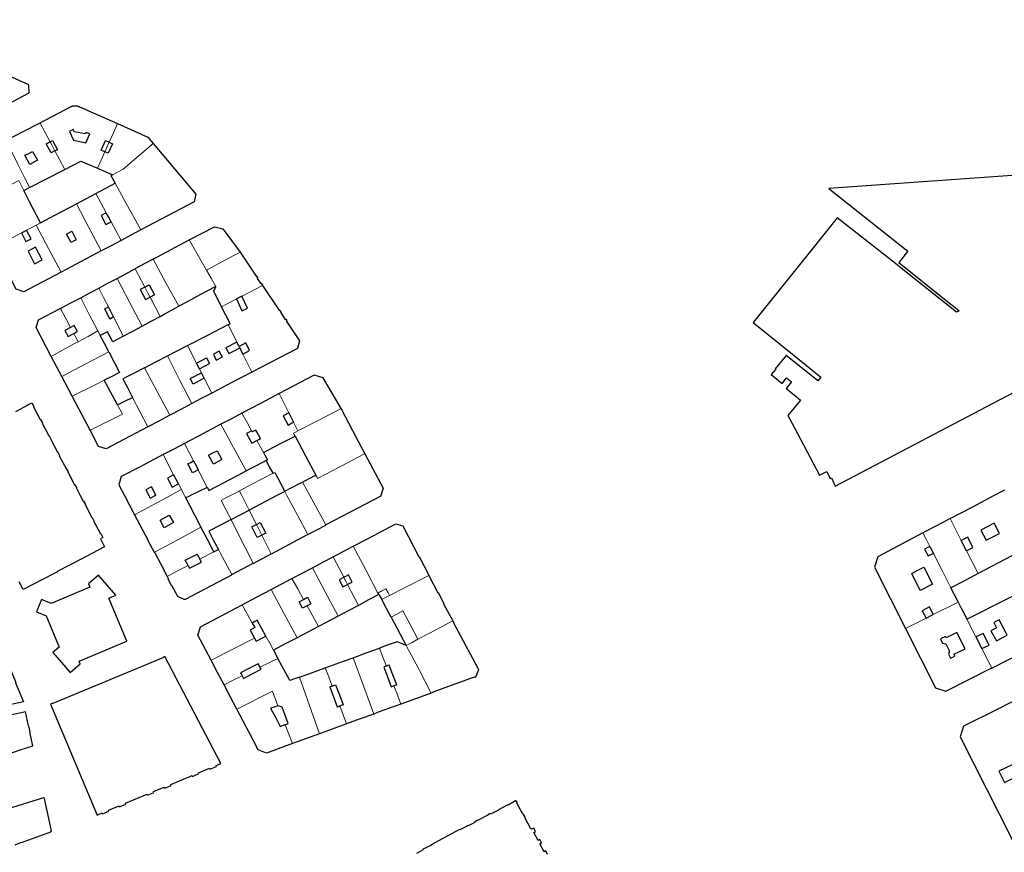
# Model space of a CAD drawing. Units: inches. Extents: x 574528 to 589654, y 4788609 to 4798746.
# Drawn here: x 582558 to 582929, y 4797365 to 4797679 of the extents above; entities that cross this region are included whole.
import ezdxf

# ---------------------------------------------------------------- set-up
doc = ezdxf.new("R2010")
doc.units = ezdxf.units.IN
doc.header["$MEASUREMENT"] = 0
for name, color, linetype, lineweight in [('080111', 250, 'Continuous', 30), ('080117', 252, 'Continuous', 20), ('080119', 252, 'Continuous', 30)]:
    doc.layers.add(name, color=color, linetype=linetype, lineweight=lineweight)

msp = doc.modelspace()

# ---------------------------------------------------------------- linework, layer by layer
at = {"layer": '080111'}
for points in [[(582561.607, 4797651.94), (582561.491, 4797654.942), (582506.684, 4797679.491), (582504.604, 4797677.42), (582525.222, 4797637.852), (582530.365, 4797635.485), (582561.607, 4797651.94)], [(582565.642, 4797640.538), (582565.686, 4797640.561), (582565.729, 4797640.584), (582577.456, 4797646.761), (582577.479, 4797646.769), (582577.502, 4797646.777), (582577.525, 4797646.785), (582577.548, 4797646.793), (582577.571, 4797646.802), (582577.593, 4797646.81), (582577.616, 4797646.818), (582577.639, 4797646.826), (582577.662, 4797646.833), (582577.685, 4797646.841), (582577.708, 4797646.849), (582577.732, 4797646.857), (582577.755, 4797646.864), (582577.778, 4797646.872), (582577.801, 4797646.879), (582577.824, 4797646.886), (582577.847, 4797646.893), (582577.871, 4797646.9), (582577.894, 4797646.907), (582577.918, 4797646.914), (582577.941, 4797646.92), (582577.965, 4797646.927), (582578.015, 4797646.94), (582578.065, 4797646.952), (582578.092, 4797646.959), (582578.119, 4797646.965), (582578.146, 4797646.97), (582578.173, 4797646.976), (582578.2, 4797646.981), (582578.227, 4797646.986), (582578.254, 4797646.991), (582578.282, 4797646.996), (582578.309, 4797647.001), (582578.336, 4797647.005), (582578.364, 4797647.009), (582578.391, 4797647.013), (582578.419, 4797647.016), (582578.446, 4797647.02), (582578.474, 4797647.023), (582578.501, 4797647.026), (582578.529, 4797647.029), (582578.557, 4797647.031), (582578.584, 4797647.034), (582578.612, 4797647.036), (582578.656, 4797647.039), (582578.7, 4797647.042), (582578.716, 4797647.043), (582578.732, 4797647.044), (582578.749, 4797647.045), (582578.765, 4797647.046), (582578.781, 4797647.046), (582578.798, 4797647.047), (582578.814, 4797647.047), (582578.83, 4797647.048), (582578.847, 4797647.048), (582578.863, 4797647.049), (582578.879, 4797647.049), (582578.896, 4797647.049), (582578.912, 4797647.049), (582578.928, 4797647.049), (582578.945, 4797647.049), (582578.961, 4797647.049), (582578.977, 4797647.048), (582578.994, 4797647.048), (582579.01, 4797647.048), (582579.026, 4797647.047), (582579.064, 4797647.046), (582579.102, 4797647.044), (582579.123, 4797647.043), (582579.144, 4797647.042), (582579.165, 4797647.04), (582579.187, 4797647.039), (582579.208, 4797647.037), (582579.229, 4797647.035), (582579.25, 4797647.033), (582579.272, 4797647.031), (582579.293, 4797647.028), (582579.314, 4797647.026), (582579.335, 4797647.023), (582579.356, 4797647.02), (582579.377, 4797647.017), (582579.398, 4797647.014), (582579.42, 4797647.011), (582579.441, 4797647.008), (582579.462, 4797647.004), (582579.482, 4797647), (582579.503, 4797646.997), (582579.524, 4797646.992), (582579.589, 4797646.98), (582579.653, 4797646.965), (582579.696, 4797646.955), (582579.739, 4797646.944), (582579.782, 4797646.932), (582579.824, 4797646.92), (582579.867, 4797646.908), (582579.909, 4797646.895), (582579.952, 4797646.881), (582579.994, 4797646.867), (582580.036, 4797646.853), (582580.078, 4797646.838), (582580.12, 4797646.823), (582580.162, 4797646.808), (582580.203, 4797646.792), (582580.245, 4797646.776), (582580.287, 4797646.76), (582580.328, 4797646.744), (582580.37, 4797646.727), (582580.411, 4797646.711), (582580.453, 4797646.694), (582580.494, 4797646.677), (582580.536, 4797646.661), (582580.577, 4797646.644), (582594.894, 4797640.294)], [(582565.642, 4797640.538), (582565.598, 4797640.515), (582565.554, 4797640.492), (582559.253, 4797637.18), (582552.952, 4797633.869)], [(582594.894, 4797640.294), (582606.348, 4797635.213), (582608.387, 4797632.753), (582608.398, 4797632.74)], [(582608.398, 4797632.74), (582624.394, 4797613.669), (582623.856, 4797610.841), (582603.682, 4797600.177)], [(582974.839, 4797623.789), (582863.045, 4797615.838), (582892.898, 4797592.131), (582889.552, 4797587.89), (582908.611, 4797572.575), (582910.146, 4797571.365), (582912.197, 4797569.65), (582911.268, 4797569.113), (582889.796, 4797586.327), (582888.891, 4797587.052), (582866.284, 4797604.794), (582858.142, 4797594.64), (582850, 4797584.485), (582834.551, 4797565.217), (582850, 4797552.804), (582860.093, 4797544.694), (582858.923, 4797543.288), (582850, 4797550.43), (582846.986, 4797552.843), (582842.905, 4797547.837), (582843.088, 4797547.688), (582842.242, 4797546.65), (582841.395, 4797545.611), (582845.475, 4797542.314), (582847.154, 4797544.373), (582849.04, 4797542.835), (582847.018, 4797540.355), (582850, 4797537.924), (582852.392, 4797535.974), (582850, 4797533.04), (582847.663, 4797530.173), (582850, 4797525.768), (582859.591, 4797507.688), (582862.321, 4797509.072), (582863.601, 4797506.392), (582864.094, 4797506.618), (582865.511, 4797503.587), (582895.365, 4797519.268), (582925.116, 4797534.853), (582954.867, 4797550.438)], [(582621.948, 4797596.477), (582631.498, 4797601.402), (582634.64, 4797600.641), (582641.107, 4797591.782)], [(582603.682, 4797600.177), (582599.96, 4797598.202), (582596.237, 4797596.226)], [(582573.668, 4797584.268), (582559.573, 4797576.876), (582556.627, 4797577.837), (582548.445, 4797593.564), (582548.41, 4797593.632)], [(582596.237, 4797596.226), (582592.502, 4797594.248), (582588.768, 4797592.269)], [(582608.34, 4797589.148), (582615.144, 4797592.812), (582621.948, 4797596.477)], [(582588.768, 4797592.269), (582581.218, 4797588.268), (582573.668, 4797584.268)], [(582641.107, 4797591.782), (582647.115, 4797582.794), (582647.228, 4797582.87), (582647.674, 4797582.218), (582647.614, 4797581.896), (582648.776, 4797580.148), (582649.108, 4797580.092), (582649.552, 4797579.402), (582649.449, 4797579.333), (582649.563, 4797579.163)], [(582608.34, 4797589.148), (582604.982, 4797587.366), (582601.623, 4797585.584), (582601.58, 4797585.561), (582601.536, 4797585.538)], [(582594.703, 4797581.881), (582598.076, 4797583.686), (582601.449, 4797585.49), (582601.492, 4797585.514), (582601.536, 4797585.538)], [(582587.848, 4797578.231), (582591.276, 4797580.056), (582594.703, 4797581.881)], [(582649.563, 4797579.163), (582655.918, 4797569.672), (582656.128, 4797569.812), (582656.515, 4797569.238), (582656.346, 4797569.125), (582658.138, 4797566.457), (582658.299, 4797566.565), (582658.692, 4797566.017), (582658.469, 4797565.867), (582663.492, 4797558.414), (582662.712, 4797555.506), (582645.584, 4797546.579)], [(582581.01, 4797574.61), (582584.429, 4797576.42), (582587.848, 4797578.231)], [(582573.415, 4797570.594), (582573.458, 4797570.617), (582573.502, 4797570.64), (582577.256, 4797572.625), (582581.01, 4797574.61)], [(582569.867, 4797552.501), (582564.24, 4797563.385), (582565.107, 4797566.226), (582573.327, 4797570.548), (582573.371, 4797570.571), (582573.415, 4797570.594)], [(582573.86, 4797544.923), (582571.864, 4797548.712), (582569.867, 4797552.501)], [(582645.584, 4797546.579), (582638.008, 4797542.619), (582630.432, 4797538.659)], [(582679.247, 4797532.82), (582672.417, 4797544.437), (582669.107, 4797545.405), (582655.82, 4797538.443)], [(582577.8, 4797537.445), (582573.86, 4797544.923)], [(582630.432, 4797538.659), (582626.68, 4797536.686), (582622.927, 4797534.713)], [(582655.82, 4797538.443), (582648.804, 4797534.758), (582641.787, 4797531.074)], [(582556.598, 4797531.734), (582561.177, 4797534.151), (582561.118, 4797534.263), (582562.565, 4797535.002), (582563.335, 4797533.539), (582563.217, 4797533.477), (582565.774, 4797528.624), (582565.891, 4797528.686), (582566.572, 4797527.389), (582566.457, 4797527.328), (582569.018, 4797522.468), (582569.134, 4797522.529), (582569.814, 4797521.246), (582569.695, 4797521.183), (582572.26, 4797516.314), (582572.377, 4797516.376), (582573.063, 4797515.076), (582572.945, 4797515.014), (582575.496, 4797510.173), (582575.595, 4797510.225), (582576.289, 4797508.948), (582576.173, 4797508.887), (582578.734, 4797504.027), (582578.845, 4797504.086), (582579.542, 4797502.782), (582579.423, 4797502.719), (582580.856, 4797500), (582581.976, 4797497.874), (582582.089, 4797497.934), (582582.784, 4797496.643), (582582.659, 4797496.577), (582585.23, 4797491.699), (582585.352, 4797491.764), (582586.026, 4797490.496), (582585.899, 4797490.429), (582588.47, 4797485.55), (582588.597, 4797485.617), (582589.384, 4797484.129), (582588.444, 4797483.655), (582589.935, 4797480.671), (582578.569, 4797474.667), (582578.606, 4797474.598), (582577.097, 4797473.796), (582577.043, 4797473.898), (582572.172, 4797471.313), (582572.217, 4797471.229), (582570.763, 4797470.459), (582570.738, 4797470.506), (582559.364, 4797464.508), (582557.789, 4797467.427)], [(582584.534, 4797524.665), (582579.197, 4797534.794), (582577.8, 4797537.445)], [(582622.927, 4797534.713), (582618.765, 4797532.504), (582614.603, 4797530.295)], [(582614.603, 4797530.295), (582610.46, 4797528.108), (582606.318, 4797525.92)], [(582641.787, 4797531.074), (582637.83, 4797528.977), (582633.872, 4797526.88)], [(582688.165, 4797515.796), (582688.143, 4797515.84), (582688.121, 4797515.885), (582683.684, 4797524.352), (582679.247, 4797532.82)], [(582633.872, 4797526.88), (582627.016, 4797523.272), (582620.159, 4797519.665)], [(582606.318, 4797525.92), (582590.669, 4797517.634), (582587.773, 4797518.517), (582584.534, 4797524.665)], [(582620.159, 4797519.665), (582616.138, 4797517.55), (582612.116, 4797515.436)], [(582612.116, 4797515.436), (582603.687, 4797510.911), (582603.643, 4797510.992), (582596.298, 4797507.144), (582595.342, 4797504.079), (582597.486, 4797500), (582599.403, 4797496.354), (582601.32, 4797492.707)], [(582688.165, 4797515.796), (582688.188, 4797515.752), (582688.211, 4797515.707), (582695.088, 4797502.766), (582694.184, 4797500), (582694.124, 4797499.816), (582673.435, 4797488.891)], [(582908.812, 4797491.287), (582917.084, 4797495.644), (582925.357, 4797500), (582929.182, 4797502.014), (582929.435, 4797502.149)], [(582601.32, 4797492.707), (582606.428, 4797483.069), (582606.387, 4797483.047), (582608.719, 4797478.621), (582608.798, 4797478.662)], [(582683.808, 4797480.909), (582689.348, 4797483.841), (582693.167, 4797485.789), (582699.882, 4797489.345), (582702.462, 4797488.509), (582708.555, 4797476.901), (582708.631, 4797476.941), (582712.326, 4797469.903), (582712.257, 4797469.867), (582712.265, 4797469.852)], [(582908.812, 4797491.287), (582903.702, 4797488.596), (582898.593, 4797485.906)], [(582666.595, 4797485.271), (582673.447, 4797488.869), (582673.435, 4797488.891)], [(582898.593, 4797485.906), (582898.314, 4797485.759), (582881.566, 4797476.853), (582880.368, 4797472.942), (582892.07, 4797449.793)], [(582652.888, 4797478.038), (582652.938, 4797477.957), (582666.563, 4797485.254), (582666.595, 4797485.271)], [(582608.798, 4797478.662), (582611.181, 4797474.066), (582613.564, 4797469.47)], [(582676.183, 4797476.874), (582679.996, 4797478.892), (582683.808, 4797480.909)], [(582637.946, 4797470.259), (582641.976, 4797472.36), (582646.005, 4797474.462)], [(582646.005, 4797474.462), (582646.033, 4797474.409), (582652.888, 4797478.038)], [(582668.461, 4797472.788), (582672.322, 4797474.831), (582676.183, 4797476.874)], [(582660.66, 4797468.671), (582668.444, 4797472.779), (582668.461, 4797472.788)], [(582580.407, 4797437.509), (582598.389, 4797445.035), (582591.657, 4797461.313), (582594.293, 4797462.403), (582587.756, 4797469.953), (582583.981, 4797466.689), (582584.507, 4797465.436), (582569.87, 4797459.294), (582566.249, 4797460.777), (582564.358, 4797456.12), (582567.98, 4797454.649), (582572.92, 4797442.828), (582570.549, 4797440.847), (582577.036, 4797433.229), (582580.849, 4797436.453), (582580.407, 4797437.509)], [(582613.564, 4797469.47), (582613.572, 4797469.455), (582613.968, 4797468.731), (582613.825, 4797468.653), (582615.15, 4797466.124), (582615.275, 4797466.189), (582617.487, 4797462.01), (582619.868, 4797460.953), (582620.5, 4797460.915), (582638.035, 4797470.088), (582637.946, 4797470.259)], [(582652.796, 4797464.518), (582652.813, 4797464.527), (582660.645, 4797468.663), (582660.66, 4797468.671)], [(582712.265, 4797469.852), (582715.689, 4797463.331), (582715.778, 4797463.378), (582717.954, 4797459.241), (582717.868, 4797459.196), (582721.286, 4797452.688)], [(582641.858, 4797458.734), (582647.327, 4797461.626), (582652.796, 4797464.518)], [(582630.201, 4797437.872), (582630.196, 4797437.881), (582625.213, 4797447.356), (582626.162, 4797450.415), (582641.858, 4797458.734)], [(582721.286, 4797452.688), (582721.335, 4797452.595), (582721.402, 4797452.63), (582721.7, 4797452.069), (582721.627, 4797452.031), (582730.701, 4797434.855), (582730.776, 4797434.895), (582731.061, 4797434.326), (582730.955, 4797434.273), (582729.979, 4797431.724), (582730.025, 4797431.604), (582729.442, 4797431.382), (582729.417, 4797431.452), (582713.788, 4797425.793), (582713.814, 4797425.722), (582713.196, 4797425.486)], [(582892.07, 4797449.793), (582903.379, 4797427.42), (582907.251, 4797426.145), (582924.341, 4797434.823), (582924.538, 4797434.923)], [(582924.538, 4797434.923), (582955.041, 4797450.448), (582955.112, 4797450.484)], [(582589.085, 4797380.248), (582589.23, 4797379.908), (582591.645, 4797380.914), (582591.501, 4797381.259), (582595.517, 4797382.936), (582595.66, 4797382.594), (582598.056, 4797383.596), (582597.92, 4797383.922), (582606.082, 4797387.337), (582606.244, 4797386.951), (582608.643, 4797387.952), (582608.498, 4797388.3), (582612.543, 4797389.98), (582612.688, 4797389.63), (582615.13, 4797390.643), (582614.976, 4797391.01), (582623.071, 4797394.407), (582623.21, 4797394.076), (582625.621, 4797395.094), (582625.479, 4797395.44), (582629.529, 4797397.107), (582629.672, 4797396.758), (582632.172, 4797397.823), (582632.042, 4797398.145), (582633.872, 4797398.886), (582612.737, 4797439.242), (582611.926, 4797438.914), (582611.981, 4797438.783), (582570.53, 4797421.506), (582570.476, 4797421.634), (582569.673, 4797421.296), (582587.201, 4797379.441), (582589.085, 4797380.248)], [(582635.072, 4797428.628), (582632.636, 4797433.25), (582630.201, 4797437.872)], [(582554.048, 4797435.585), (582556.584, 4797429.45), (582556.451, 4797429.396), (582559.386, 4797422.228), (582551.275, 4797420.47)], [(582639.926, 4797419.37), (582637.499, 4797423.999), (582635.072, 4797428.628)], [(582941.476, 4797426.95), (582941.235, 4797426.833), (582926.543, 4797419.349), (582913.933, 4797412.959), (582912.643, 4797408.991), (582942.117, 4797350.684), (582946.015, 4797349.451), (582973.652, 4797363.451), (582973.605, 4797363.545)], [(582713.196, 4797425.486), (582713.175, 4797425.478), (582701.714, 4797421.309)], [(582660.816, 4797406.447), (582651.016, 4797402.832), (582647.962, 4797404.018), (582644.537, 4797410.577), (582639.926, 4797419.37)], [(582701.714, 4797421.309), (582693.136, 4797418.325), (582691.492, 4797417.574), (582691.482, 4797417.57)], [(582553.523, 4797402.427), (582558.228, 4797404.022), (582562.932, 4797405.616), (582561.797, 4797410.768), (582561.95, 4797410.802), (582561.415, 4797413.124), (582561.339, 4797413.108), (582560.216, 4797418.35), (582549.897, 4797416.163)], [(582691.482, 4797417.57), (582686.381, 4797415.71), (582681.28, 4797413.85)], [(582681.28, 4797413.85), (582671.053, 4797410.141), (582671.036, 4797410.135)], [(582671.036, 4797410.135), (582660.816, 4797406.447)], [(582556.281, 4797368.25), (582558.634, 4797369.216), (582558.663, 4797369.146), (582569.772, 4797373.15), (582570.04, 4797373.564), (582567.335, 4797385.743), (582566.949, 4797385.962), (582551.604, 4797381.17)], [(582757.051, 4797364.637), (582756.364, 4797365.943), (582755.747, 4797365.614), (582754.158, 4797368.598), (582754.785, 4797368.932), (582754.103, 4797370.239), (582753.481, 4797369.906), (582751.894, 4797372.868), (582752.544, 4797373.217), (582751.848, 4797374.519), (582751.291, 4797374.224), (582751.264, 4797374.274), (582750.978, 4797374.125), (582750.867, 4797374.337), (582750.771, 4797374.286), (582748.488, 4797378.567), (582748.575, 4797378.614), (582747.757, 4797380.089), (582747.608, 4797380.01), (582745.517, 4797383.981), (582745.677, 4797384.065), (582745.267, 4797384.788), (582745.177, 4797384.73), (582745.136, 4797384.829), (582745.031, 4797384.785), (582744.995, 4797384.873), (582744.294, 4797384.5), (582744.337, 4797384.421), (582742.158, 4797383.244), (582742.111, 4797383.331), (582738.491, 4797381.409), (582738.534, 4797381.328), (582736.318, 4797380.16), (582736.272, 4797380.246), (582735.601, 4797379.89), (582735.543, 4797380), (582735.238, 4797379.836), (582735.201, 4797379.905), (582734.494, 4797379.535), (582734.536, 4797379.455), (582730.574, 4797377.361), (582730.536, 4797377.432), (582729.838, 4797377.057), (582729.861, 4797377.016), (582729.553, 4797376.841), (582729.616, 4797376.724), (582727.071, 4797375.357), (582726.999, 4797375.53), (582726.434, 4797375.227), (582726.47, 4797375.157), (582723.937, 4797373.836), (582723.864, 4797373.976), (582713.193, 4797368.222), (582713.241, 4797368.13), (582710.683, 4797366.799), (582710.648, 4797366.865), (582710.064, 4797366.553), (582710.17, 4797366.354), (582707.68, 4797365.026)]]:
    msp.add_lwpolyline(points, dxfattribs=at)
at = {"layer": '080117'}
for points in [[(582565.642, 4797640.538), (582565.665, 4797640.494), (582565.688, 4797640.449), (582567.581, 4797636.928), (582569.474, 4797633.406)], [(582594.894, 4797640.294), (582593.326, 4797636.778), (582591.761, 4797633.269)], [(582561.709, 4797616.158), (582560.769, 4797618.06), (582559.829, 4797619.961), (582557.33, 4797625.014), (582552.952, 4797633.869)], [(582569.474, 4797633.406), (582570.35, 4797631.776), (582571.317, 4797629.976)], [(582591.761, 4797633.269), (582591.136, 4797631.866), (582590.158, 4797629.673)], [(582608.398, 4797632.74), (582596.982, 4797623.051), (582593.012, 4797621.029)], [(582571.317, 4797629.976), (582573.187, 4797626.494), (582575.057, 4797623.013)], [(582590.158, 4797629.673), (582588.769, 4797626.558), (582587.38, 4797623.444)], [(582559.561, 4797615.055), (582557.634, 4797618.811), (582549.927, 4797614.781), (582540.025, 4797609.601)], [(582603.682, 4797600.177), (582598.056, 4797610.455), (582594.056, 4797617.764)], [(582590.655, 4797606.666), (582586.778, 4797613.916)], [(582588.768, 4797592.269), (582584.095, 4797601.148), (582579.422, 4797610.027)], [(582560.639, 4797600.097), (582564.251, 4797602.007)], [(582564.251, 4797602.007), (582565.831, 4797602.842)], [(582573.668, 4797584.268), (582568.928, 4797593.198), (582564.251, 4797602.007)], [(582596.237, 4797596.226), (582592.473, 4797603.266)], [(582548.41, 4797593.632), (582558.706, 4797599.075)], [(582628.477, 4797584.963), (582626.978, 4797587.607), (582621.948, 4797596.477)], [(582641.107, 4797591.782), (582634.792, 4797588.372), (582628.477, 4797584.963)], [(582608.34, 4797589.148), (582613.158, 4797580.257), (582617.975, 4797571.367)], [(582601.536, 4797585.538), (582601.559, 4797585.494), (582601.582, 4797585.449), (582605.157, 4797578.635)], [(582631.918, 4797578.894), (582630.198, 4797581.928), (582628.477, 4797584.963)], [(582594.703, 4797581.881), (582599.454, 4797572.906), (582604.206, 4797563.933)], [(582607.156, 4797574.825), (582606.247, 4797576.558), (582605.157, 4797578.635)], [(582649.563, 4797579.163), (582641.84, 4797575.192), (582641.745, 4797575.143)], [(582591.448, 4797571.15), (582589.648, 4797574.69), (582587.848, 4797578.231)], [(582610.958, 4797567.578), (582607.156, 4797574.825)], [(582587.527, 4797562.073), (582584.268, 4797568.342), (582581.01, 4797574.61)], [(582639.783, 4797574.134), (582634.12, 4797571.222)], [(582573.415, 4797570.594), (582573.438, 4797570.55), (582573.461, 4797570.505), (582575.299, 4797567.014), (582577.183, 4797563.433)], [(582597.074, 4797560.082), (582595.222, 4797563.726), (582593.37, 4797567.369)], [(582639.933, 4797557.88), (582636.623, 4797564.497)], [(582580.055, 4797558.023), (582579.227, 4797559.584), (582578.399, 4797561.143)], [(582580.055, 4797558.023), (582583.791, 4797560.048), (582587.527, 4797562.073)], [(582588.4, 4797560.393), (582587.964, 4797561.233), (582587.527, 4797562.073)], [(582569.867, 4797552.501), (582578.696, 4797557.287), (582580.055, 4797558.023)], [(582624.644, 4797549.989), (582621.287, 4797556.561)], [(582641.022, 4797555.701), (582640.783, 4797556.18)], [(582573.86, 4797544.923), (582582.738, 4797549.566), (582591.614, 4797554.209)], [(582622.927, 4797534.713), (582618.326, 4797543.681), (582613.725, 4797552.649)], [(582645.584, 4797546.579), (582642.208, 4797553.331)], [(582614.603, 4797530.295), (582609.817, 4797539.222), (582605.031, 4797548.15)], [(582626.546, 4797546.267), (582625.86, 4797547.61), (582625.783, 4797547.761)], [(582577.8, 4797537.445), (582586.74, 4797541.926), (582589.828, 4797543.474)], [(582630.432, 4797538.659), (582627.594, 4797544.216)], [(582655.82, 4797538.443), (582659.342, 4797531.404), (582659.464, 4797531.16)], [(582584.534, 4797524.665), (582596.767, 4797530.681), (582594.866, 4797534.186)], [(582606.318, 4797525.92), (582603.44, 4797531.456), (582600.563, 4797536.991)], [(582641.787, 4797531.074), (582643.749, 4797527.496), (582645.436, 4797524.419)], [(582679.247, 4797532.82), (582670.246, 4797528.175), (582662.864, 4797524.366)], [(582633.872, 4797526.88), (582638.67, 4797518.071), (582643.468, 4797509.262)], [(582661.228, 4797527.635), (582662.864, 4797524.366)], [(582661.826, 4797522.444), (582661.536, 4797522.987), (582661.246, 4797523.53), (582662.055, 4797523.948), (582662.864, 4797524.366)], [(582620.159, 4797519.665), (582623.56, 4797513.087)], [(582647.452, 4797520.753), (582649.46, 4797517.103), (582649.935, 4797516.24)], [(582616.069, 4797507.834), (582612.116, 4797515.436)], [(582669.685, 4797507.726), (582670.019, 4797507.101), (582670.353, 4797506.476), (582679.259, 4797511.136), (582688.077, 4797515.75), (582688.121, 4797515.773), (582688.165, 4797515.796)], [(582625.297, 4797509.726), (582628.737, 4797503.072)], [(582640.879, 4797501.757), (582645.854, 4797504.37), (582653.585, 4797508.43)], [(582618.988, 4797502.222), (582617.845, 4797504.42)], [(582673.435, 4797488.891), (582670.4, 4797494.446), (582667.364, 4797500), (582665.984, 4797502.528), (582664.605, 4797505.055)], [(582601.32, 4797492.707), (582608.094, 4797496.351), (582614.865, 4797500), (582616.926, 4797501.111), (582618.988, 4797502.222)], [(582620.617, 4797499.087), (582620.38, 4797499.544), (582620.143, 4797500), (582619.566, 4797501.111), (582618.988, 4797502.222)], [(582640.879, 4797501.757), (582639.206, 4797500.878), (582637.533, 4797500), (582635.78, 4797499.08), (582634.027, 4797498.159), (582635.86, 4797494.531), (582637.694, 4797490.903)], [(582644.549, 4797494.508), (582641.769, 4797500), (582641.324, 4797500.879), (582640.879, 4797501.757)], [(582657.971, 4797501.566), (582658.386, 4797500.783), (582658.8, 4797500), (582662.698, 4797492.636), (582666.595, 4797485.271)], [(582647.289, 4797489.097), (582644.549, 4797494.508)], [(582646.005, 4797474.462), (582640.016, 4797486.31), (582637.694, 4797490.903)], [(582908.812, 4797491.287), (582913.033, 4797482.982)], [(582608.798, 4797478.662), (582617.586, 4797483.337), (582626.372, 4797488.014)], [(582649.311, 4797485.102), (582647.328, 4797489.019), (582647.289, 4797489.097)], [(582901.207, 4797480.769), (582899.9, 4797483.338), (582898.593, 4797485.906)], [(582652.888, 4797478.038), (582649.311, 4797485.102)], [(582625.951, 4797476.017), (582629.437, 4797477.86), (582631.172, 4797478.777)], [(582637.946, 4797470.259), (582633.628, 4797478.377), (582632.923, 4797479.702)], [(582683.808, 4797480.909), (582688.602, 4797471.776), (582693.094, 4797463.217)], [(582909.156, 4797465.148), (582905.842, 4797471.662), (582902.527, 4797478.175)], [(582914.972, 4797479.166), (582919.358, 4797470.535)], [(582680.196, 4797469.162), (582676.183, 4797476.874)], [(582613.564, 4797469.47), (582617.524, 4797471.564), (582621.485, 4797473.657)], [(582668.461, 4797472.788), (582673.249, 4797463.654), (582678.037, 4797454.52)], [(582660.66, 4797468.671), (582662.84, 4797464.757), (582665.021, 4797460.843)], [(582681.584, 4797466.494), (582680.944, 4797467.724), (582680.237, 4797469.083)], [(582712.265, 4797469.852), (582703.382, 4797465.309), (582697.466, 4797462.283)], [(582662.594, 4797446.355), (582657.695, 4797455.436), (582652.796, 4797464.518)], [(582685.704, 4797458.574), (582681.6, 4797466.464)], [(582693.094, 4797463.217), (582694.574, 4797464.024), (582696.055, 4797464.832), (582696.76, 4797463.558), (582697.466, 4797462.283)], [(582693.094, 4797463.217), (582693.245, 4797462.929), (582693.396, 4797462.641)], [(582697.466, 4797462.283), (582695.983, 4797461.524), (582694.5, 4797460.766)], [(582902.493, 4797455.082), (582911.86, 4797459.835)], [(582641.858, 4797458.734), (582643.758, 4797455.324), (582645.657, 4797451.913)], [(582666.392, 4797458.383), (582668.548, 4797454.513), (582670.704, 4797450.643)], [(582698.068, 4797454.118), (582700.264, 4797455.306), (582702.46, 4797456.494), (582705.32, 4797451.142), (582708.181, 4797445.791)], [(582721.286, 4797452.688), (582712.505, 4797448.067), (582708.181, 4797445.791)], [(582892.07, 4797449.793), (582899.8, 4797453.715)], [(582918.549, 4797446.692), (582915.145, 4797453.381)], [(582630.201, 4797437.872), (582638.378, 4797442.007), (582646.555, 4797446.142)], [(582650.828, 4797446.988), (582652.268, 4797444.322), (582653.707, 4797441.656)], [(582708.181, 4797445.791), (582705.952, 4797444.618), (582703.724, 4797443.446)], [(582696.272, 4797435.652), (582694.986, 4797439.04), (582693.7, 4797442.428)], [(582713.196, 4797425.486), (582708.46, 4797434.466), (582703.724, 4797443.446)], [(582924.538, 4797434.923), (582920.774, 4797442.319)], [(582648.617, 4797435.245), (582652, 4797436.898), (582655.384, 4797438.551)], [(582683.705, 4797438.823), (582687.594, 4797428.196), (582691.482, 4797417.57)], [(582675.87, 4797428.142), (582674.562, 4797431.598), (582673.254, 4797435.054)], [(582635.072, 4797428.628), (582638.482, 4797430.294), (582641.892, 4797431.96)], [(582671.036, 4797410.135), (582667.252, 4797420.83), (582663.469, 4797431.525)], [(582655.388, 4797420.695), (582653.308, 4797426.174), (582639.926, 4797419.37)], [(582701.714, 4797421.309), (582700.403, 4797424.77), (582699.09, 4797428.229)], [(582681.28, 4797413.85), (582680, 4797417.23), (582678.721, 4797420.61)], [(582660.816, 4797406.447), (582659.448, 4797409.998), (582658.099, 4797413.551)]]:
    msp.add_lwpolyline(points, dxfattribs=at)
at = {"layer": '080119'}
for points in [[(582582.995, 4797633.096), (582584.483, 4797636.4), (582582.891, 4797636.992), (582582.707, 4797636.432), (582578.531, 4797637.208), (582578.211, 4797638.016), (582576.803, 4797637.256), (582578.363, 4797634.016), (582582.995, 4797633.096)], [(582571.317, 4797629.976), (582569.859, 4797629.208), (582568.044, 4797632.652), (582569.474, 4797633.406)], [(582569.474, 4797633.406), (582570.419, 4797633.904), (582572.234, 4797630.46), (582571.317, 4797629.976)], [(582590.158, 4797629.673), (582588.723, 4797630.32), (582590.342, 4797633.909), (582591.761, 4797633.269)], [(582591.761, 4797633.269), (582592.995, 4797632.712), (582591.376, 4797629.123), (582590.158, 4797629.673)], [(582561.709, 4797616.158), (582568.383, 4797619.586), (582575.057, 4797623.013)], [(582575.057, 4797623.013), (582581.123, 4797626.128), (582587.38, 4797623.444)], [(582587.38, 4797623.444), (582590.196, 4797622.236), (582593.012, 4797621.029)], [(582593.012, 4797621.029), (582592.722, 4797620.881), (582592.431, 4797620.733), (582594.056, 4797617.764)], [(582559.561, 4797615.055), (582561.709, 4797616.158)], [(582586.778, 4797613.916), (582594.056, 4797617.764)], [(582565.831, 4797602.842), (582561.732, 4797610.826), (582559.561, 4797615.055)], [(582579.422, 4797610.027), (582586.778, 4797613.916)], [(582565.831, 4797602.842), (582571.233, 4797605.698), (582579.422, 4797610.027)], [(582590.655, 4797606.666), (582588.675, 4797605.648), (582590.499, 4797602.2), (582591.488, 4797602.728), (582592.473, 4797603.266)], [(582592.473, 4797603.266), (582591.468, 4797605.145), (582590.655, 4797606.666)], [(582558.706, 4797599.075), (582560.342, 4797595.857), (582562.291, 4797596.848), (582560.639, 4797600.097)], [(582558.706, 4797599.075), (582559.672, 4797599.586), (582560.639, 4797600.097)], [(582566.483, 4797588.88), (582563.988, 4797593.696), (582561.163, 4797592.232), (582563.658, 4797587.416), (582566.483, 4797588.88)], [(582605.157, 4797578.635), (582603.486, 4797577.766), (582605.495, 4797573.961), (582607.156, 4797574.825)], [(582605.157, 4797578.635), (582606.783, 4797579.481), (582608.792, 4797575.676), (582607.156, 4797574.825)], [(582631.918, 4797578.894), (582628.352, 4797576.968), (582624.785, 4797575.043), (582621.38, 4797573.205), (582617.975, 4797571.367)], [(582634.12, 4797571.222), (582631.191, 4797577.065), (582632.007, 4797578.737), (582631.918, 4797578.894)], [(582641.745, 4797575.143), (582639.783, 4797574.134)], [(582639.783, 4797574.134), (582641.815, 4797569.673), (582643.927, 4797570.665), (582641.745, 4797575.143)], [(582593.37, 4797567.369), (582592.68, 4797566.964), (582591.989, 4797566.559), (582590.103, 4797570.425), (582591.448, 4797571.15)], [(582593.37, 4797567.369), (582592.48, 4797569.12), (582591.448, 4797571.15)], [(582610.958, 4797567.578), (582612.546, 4797568.436), (582617.975, 4797571.367)], [(582636.623, 4797564.497), (582636.968, 4797564.676), (582637.313, 4797564.854), (582635.716, 4797568.038), (582634.12, 4797571.222)], [(582604.206, 4797563.933), (582607.582, 4797565.756), (582610.958, 4797567.578)], [(582578.399, 4797561.143), (582579.074, 4797561.508), (582579.748, 4797561.874), (582578.599, 4797564.097), (582577.199, 4797563.441), (582577.183, 4797563.433)], [(582597.074, 4797560.082), (582600.64, 4797562.008), (582604.206, 4797563.933)], [(582621.287, 4797556.561), (582628.955, 4797560.529), (582636.623, 4797564.497)], [(582577.183, 4797563.433), (582575.007, 4797562.297), (582576.247, 4797559.977), (582578.399, 4797561.143)], [(582597.074, 4797560.082), (582596.991, 4797560.037), (582596.908, 4797559.992), (582595.042, 4797558.984), (582593.175, 4797557.977), (582591.095, 4797561.761), (582588.4, 4797560.393)], [(582591.614, 4797554.209), (582590.007, 4797557.301), (582588.4, 4797560.393)], [(582613.725, 4797552.649), (582617.126, 4797554.409), (582621.287, 4797556.561)], [(582639.933, 4797557.88), (582635.776, 4797555.735), (582636.324, 4797554.616), (582636.855, 4797553.53)], [(582640.783, 4797556.18), (582639.933, 4797557.88)], [(582642.208, 4797553.331), (582644.719, 4797554.697), (582643.271, 4797557.577), (582640.783, 4797556.18)], [(582591.614, 4797554.209), (582593.664, 4797550.265), (582595.672, 4797546.402), (582592.75, 4797544.938), (582589.828, 4797543.474)], [(582605.031, 4797548.15), (582609.378, 4797550.4), (582613.725, 4797552.649)], [(582636.855, 4797553.53), (582638.924, 4797554.608), (582641.022, 4797555.701)], [(582642.208, 4797553.331), (582641.104, 4797555.538), (582641.022, 4797555.701)], [(582624.644, 4797549.989), (582628.498, 4797551.978), (582629.613, 4797549.757)], [(582625.783, 4797547.761), (582624.644, 4797549.989)], [(582625.783, 4797547.761), (582627.692, 4797548.756), (582629.613, 4797549.757)], [(582605.031, 4797548.15), (582600.985, 4797546.057), (582596.939, 4797543.964), (582598.751, 4797540.478), (582600.563, 4797536.991)], [(582627.594, 4797544.216), (582623.399, 4797542.001), (582622.263, 4797544.081), (582626.546, 4797546.267)], [(582627.594, 4797544.216), (582626.546, 4797546.267)], [(582594.866, 4797534.186), (582592.347, 4797538.83), (582589.828, 4797543.474)], [(582594.866, 4797534.186), (582597.714, 4797535.588), (582600.563, 4797536.991)], [(582659.464, 4797531.16), (582657.343, 4797530.059), (582659.204, 4797526.582), (582660.216, 4797527.108), (582661.228, 4797527.635)], [(582659.464, 4797531.16), (582661.228, 4797527.635)], [(582645.436, 4797524.419), (582644.504, 4797523.888), (582643.572, 4797523.358), (582645.572, 4797519.758), (582647.188, 4797520.613), (582647.452, 4797520.753)], [(582647.452, 4797520.753), (582648.128, 4797521.11), (582648.803, 4797521.468), (582647.924, 4797523.089), (582647.044, 4797524.71), (582646.362, 4797524.342), (582645.679, 4797523.975), (582645.558, 4797524.197), (582645.436, 4797524.419)], [(582649.935, 4797516.24), (582655.88, 4797519.342), (582661.826, 4797522.444)], [(582661.826, 4797522.444), (582665.8, 4797515.003), (582669.685, 4797507.726)], [(582649.935, 4797516.24), (582650.701, 4797514.846), (582651.467, 4797513.453), (582650.903, 4797513.157)], [(582625.297, 4797509.726), (582623.172, 4797508.614), (582621.452, 4797511.926), (582622.506, 4797512.506), (582623.56, 4797513.087)], [(582623.56, 4797513.087), (582624.759, 4797510.767), (582625.297, 4797509.726)], [(582650.903, 4797513.157), (582647.468, 4797511.358), (582643.468, 4797509.262)], [(582653.585, 4797508.43), (582652.244, 4797510.794), (582650.903, 4797513.157)], [(582616.069, 4797507.834), (582614.916, 4797507.22), (582613.764, 4797506.606), (582615.556, 4797503.19), (582617.845, 4797504.42)], [(582617.845, 4797504.42), (582616.13, 4797507.718), (582616.069, 4797507.834)], [(582628.737, 4797503.072), (582629.048, 4797502.47), (582629.359, 4797501.869), (582640.413, 4797507.661), (582643.468, 4797509.262)], [(582653.585, 4797508.43), (582654.175, 4797508.74), (582656.488, 4797504.37), (582657.971, 4797501.566)], [(582657.971, 4797501.566), (582658.008, 4797501.586), (582663.828, 4797504.646), (582664.605, 4797505.055)], [(582664.605, 4797505.055), (582667.145, 4797506.39), (582669.685, 4797507.726)], [(582628.737, 4797503.072), (582625.608, 4797501.536), (582622.478, 4797500), (582621.548, 4797499.544), (582620.617, 4797499.087)], [(582657.971, 4797501.566), (582654.992, 4797500), (582644.549, 4797494.508)], [(582626.372, 4797488.014), (582625.658, 4797489.388), (582620.617, 4797499.087)], [(582637.694, 4797490.903), (582644.549, 4797494.508)], [(582637.694, 4797490.903), (582633.504, 4797488.7), (582629.308, 4797486.494), (582631.116, 4797483.098), (582632.923, 4797479.702)], [(582647.289, 4797489.097), (582648.706, 4797489.834), (582650.772, 4797485.862), (582649.311, 4797485.102)], [(582631.172, 4797478.777), (582628.772, 4797483.396), (582626.372, 4797488.014)], [(582649.311, 4797485.102), (582647.582, 4797484.202), (582645.516, 4797488.174), (582647.289, 4797489.097)], [(582914.972, 4797479.166), (582917.374, 4797480.399), (582915.55, 4797484.335), (582913.033, 4797482.982)], [(582914.972, 4797479.166), (582913.033, 4797482.982)], [(582631.172, 4797478.777), (582632.048, 4797479.24), (582632.923, 4797479.702)], [(582901.207, 4797480.769), (582900.214, 4797480.269), (582899.222, 4797479.769), (582900.55, 4797477.245), (582901.538, 4797477.71), (582902.527, 4797478.175)], [(582901.207, 4797480.769), (582902.527, 4797478.175)], [(582939.786, 4797481.322), (582924.471, 4797473.235), (582919.358, 4797470.535)], [(582621.485, 4797473.657), (582620.428, 4797475.574), (582624.884, 4797477.91), (582625.418, 4797476.964), (582625.951, 4797476.017)], [(582621.485, 4797473.657), (582622.1, 4797472.542), (582626.588, 4797474.886), (582625.951, 4797476.017)], [(582680.237, 4797469.083), (582679.356, 4797468.652), (582678.476, 4797468.222), (582679.86, 4797465.558), (582681.584, 4797466.494)], [(582681.6, 4797466.464), (582682.502, 4797466.919), (582683.404, 4797467.374), (582681.964, 4797470.094), (582681.08, 4797469.628), (582680.196, 4797469.162)], [(582680.237, 4797469.083), (582680.196, 4797469.162)], [(582919.358, 4797470.535), (582914.257, 4797467.842), (582909.156, 4797465.148)], [(582915.145, 4797453.381), (582930.54, 4797461.166), (582945.934, 4797468.951)], [(582681.6, 4797466.464), (582681.584, 4797466.494)], [(582911.86, 4797459.835), (582911.565, 4797460.415), (582909.156, 4797465.148)], [(582666.392, 4797458.383), (582664.677, 4797457.451), (582663.332, 4797459.926), (582665.021, 4797460.843)], [(582665.021, 4797460.843), (582666.475, 4797461.633), (582667.82, 4797459.158), (582666.392, 4797458.383)], [(582693.396, 4797462.641), (582689.55, 4797460.608), (582685.704, 4797458.574)], [(582693.396, 4797462.641), (582694.5, 4797460.766)], [(582698.068, 4797454.118), (582696.284, 4797457.442), (582694.5, 4797460.766)], [(582911.86, 4797459.835), (582913.032, 4797457.532), (582914.204, 4797455.23), (582915.145, 4797453.381)], [(582685.704, 4797458.574), (582681.87, 4797456.547), (582678.037, 4797454.52)], [(582902.493, 4797455.082), (582901.03, 4797457.985), (582898.294, 4797456.513), (582899.8, 4797453.715)], [(582650.828, 4797446.988), (582649.206, 4797449.993), (582647.583, 4797452.998), (582646.62, 4797452.456), (582645.657, 4797451.913)], [(582678.037, 4797454.52), (582673.552, 4797452.148), (582670.704, 4797450.643)], [(582698.068, 4797454.118), (582703.724, 4797443.446)], [(582899.8, 4797453.715), (582901.965, 4797454.814), (582902.493, 4797455.082)], [(582926.342, 4797450.122), (582924.215, 4797448.982), (582926.262, 4797445.165), (582930.358, 4797447.361), (582927.274, 4797453.113), (582925.304, 4797452.057), (582926.342, 4797450.122)], [(582645.657, 4797451.913), (582646.628, 4797450.166), (582644.916, 4797449.214), (582646.555, 4797446.142)], [(582670.704, 4797450.643), (582666.649, 4797448.499), (582662.594, 4797446.355)], [(582646.555, 4797446.142), (582647.148, 4797445.03), (582650.828, 4797446.988)], [(582662.594, 4797446.355), (582658.15, 4797444.006), (582653.707, 4797441.656)], [(582703.724, 4797443.446), (582702.02, 4797444.13), (582700.316, 4797444.814), (582697.008, 4797443.621), (582693.7, 4797442.428)], [(582907.334, 4797446.289), (582907.034, 4797446.809), (582905.154, 4797445.889), (582906.006, 4797444.269), (582907.23, 4797444.057), (582908.618, 4797441.317), (582908.226, 4797440.145), (582908.938, 4797438.609), (582910.606, 4797439.453), (582910.282, 4797440.169), (582914.51, 4797442.221), (582911.41, 4797448.345), (582907.334, 4797446.289)], [(582920.774, 4797442.319), (582923.55, 4797443.573), (582921.246, 4797447.997), (582918.549, 4797446.692)], [(582918.549, 4797446.692), (582920.774, 4797442.319)], [(582653.707, 4797441.656), (582653.73, 4797441.614), (582655.384, 4797438.551)], [(582683.705, 4797438.823), (582688.702, 4797440.626), (582693.7, 4797442.428)], [(582663.469, 4797431.525), (582661.673, 4797430.878), (582659.877, 4797430.23), (582657.63, 4797434.39), (582655.384, 4797438.551)], [(582673.254, 4797435.054), (582680.096, 4797437.522), (582683.705, 4797438.823)], [(582648.617, 4797435.245), (582648.27, 4797435.906), (582647.922, 4797436.568), (582644.611, 4797434.827), (582641.3, 4797433.086), (582641.596, 4797432.523), (582641.892, 4797431.96)], [(582641.892, 4797431.96), (582642.137, 4797431.494), (582642.382, 4797431.028), (582645.693, 4797432.769), (582649.004, 4797434.51), (582648.81, 4797434.878), (582648.617, 4797435.245)], [(582663.469, 4797431.525), (582668.362, 4797433.29), (582673.254, 4797435.054)], [(582696.272, 4797435.652), (582695.806, 4797435.477), (582695.34, 4797435.302), (582696.738, 4797431.586), (582698.135, 4797427.87), (582698.612, 4797428.05), (582699.09, 4797428.229)], [(582699.09, 4797428.229), (582699.623, 4797428.43), (582700.156, 4797428.63), (582698.758, 4797432.346), (582697.361, 4797436.062), (582696.816, 4797435.857), (582696.272, 4797435.652)], [(582675.87, 4797428.142), (582675.414, 4797427.968), (582674.957, 4797427.795), (582676.348, 4797424.02), (582677.74, 4797420.246), (582678.23, 4797420.428), (582678.721, 4797420.61)], [(582675.87, 4797428.142), (582676.044, 4797428.208), (582677.132, 4797428.622), (582678.556, 4797424.85), (582679.98, 4797421.078), (582678.86, 4797420.662), (582678.721, 4797420.61)], [(582655.388, 4797420.695), (582653.964, 4797420.23), (582652.54, 4797419.766), (582654.408, 4797416.346), (582656.276, 4797412.926), (582657.78, 4797413.442), (582658.099, 4797413.551)], [(582658.099, 4797413.551), (582658.692, 4797413.754), (582659.284, 4797413.958), (582656.996, 4797420.158), (582655.484, 4797420.726), (582655.388, 4797420.695)]]:
    msp.add_lwpolyline(points, dxfattribs=at)
for points in [[(582562.89, 4797629.815), (582564.691, 4797626.48), (582561.814, 4797624.926), (582559.972, 4797628.337), (582561.431, 4797629.076)], [(582577.619, 4797599.664), (582579.307, 4797596.512), (582578.35, 4797595.999), (582577.392, 4797595.486), (582575.723, 4797598.64)], [(582632.128, 4797551.067), (582634.425, 4797552.264), (582633.844, 4797553.351), (582633.264, 4797554.438), (582631.029, 4797553.285), (582631.578, 4797552.176)], [(582632.442, 4797516.916), (582634.204, 4797513.566), (582631.044, 4797511.886), (582629.26, 4797515.23), (582630.868, 4797516.082)], [(582609.369, 4797500.142), (582607.743, 4797503.237), (582605.62, 4797502.086), (582606.728, 4797500), (582607.268, 4797498.982), (582609.113, 4797500), (582609.242, 4797500.071)], [(582614.37, 4797492.627), (582615.98, 4797489.766), (582612.534, 4797487.817), (582610.924, 4797490.678)], [(582925.447, 4797489.522), (582920.406, 4797486.935), (582922.373, 4797483.1), (582927.414, 4797485.687)], [(582898.902, 4797473.013), (582902.23, 4797466.541), (582897.49, 4797464.237), (582894.382, 4797470.597), (582896.642, 4797471.805)], [(582932.174, 4797398.391), (582927.217, 4797396.011), (582929.281, 4797391.793), (582934.325, 4797394.215)]]:
    msp.add_lwpolyline(points, close=True, dxfattribs=at)

doc.saveas('drawing.dxf')
